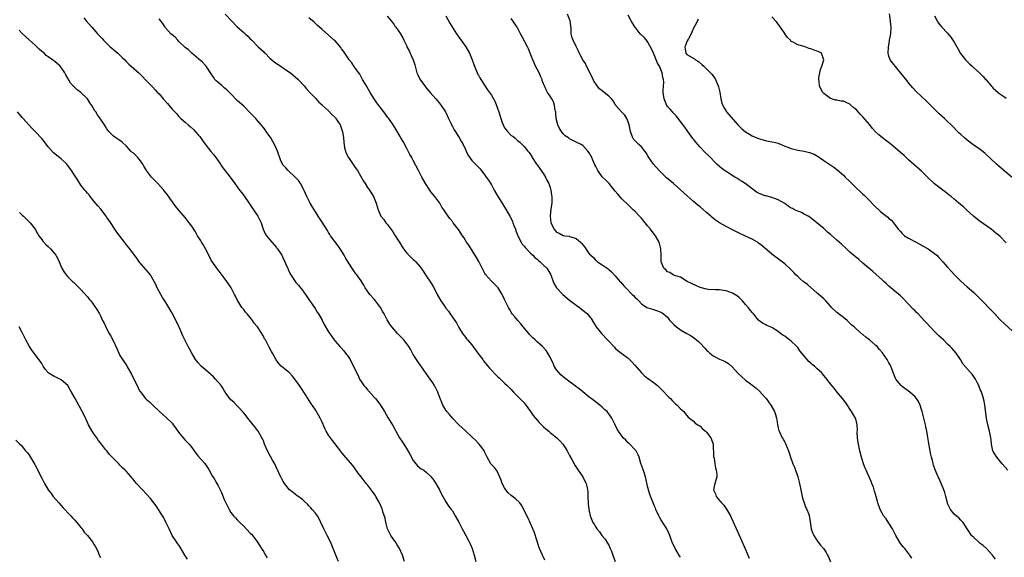
# Model space of a CAD drawing. Units: inches. Extents: x 2622000 to 2625000, y 1464000 to 1467000.
# Drawn here: x 2623550 to 2623852, y 1465004 to 1465169 of the extents above; entities that cross this region are included whole.
import ezdxf

# ---------------------------------------------------------------- set-up
doc = ezdxf.new("R2010")
doc.units = ezdxf.units.IN
doc.header["$MEASUREMENT"] = 0
doc.layers.add('LD26221464_10ft', color=81, linetype='Continuous')

msp = doc.modelspace()

# ---------------------------------------------------------------- linework, layer by layer
at = {"layer": 'LD26221464_10ft'}
for points, elevation in [([(2623613.27, 1465171), (2623615.22, 1465169), (2623617, 1465167.1), (2623619, 1465165.38), (2623619.42, 1465165), (2623620.23, 1465164.23), (2623621, 1465163.48), (2623621.44, 1465163), (2623623.45, 1465161), (2623625, 1465159.54), (2623625.27, 1465159.27), (2623625.51, 1465159), (2623627, 1465157.53), (2623627.6, 1465157), (2623628.36, 1465156.36), (2623629, 1465155.86), (2623629.54, 1465155.54), (2623630.37, 1465155), (2623631, 1465154.56), (2623633.36, 1465153), (2623635.71, 1465151), (2623637.53, 1465149), (2623638.17, 1465148.17), (2623639.11, 1465147.11), (2623641, 1465145.21), (2623642.04, 1465144.04), (2623643, 1465143.22), (2623643.19, 1465143), (2623645, 1465141.31), (2623646.15, 1465140.15), (2623647, 1465139.32), (2623647.15, 1465139.15), (2623647.27, 1465139), (2623647.68, 1465138.32), (2623648.54, 1465137), (2623648.69, 1465136.69), (2623649.21, 1465135.21), (2623649.26, 1465135), (2623649.6, 1465133), (2623649.71, 1465131.71), (2623649.94, 1465129.94), (2623650.19, 1465129), (2623650.38, 1465128.38), (2623651.11, 1465127), (2623653, 1465124.3), (2623653.52, 1465123.52), (2623653.84, 1465123), (2623655.74, 1465119.74), (2623656.24, 1465119), (2623657, 1465117.79), (2623657.57, 1465117), (2623658.12, 1465116.12), (2623658.75, 1465115), (2623659.57, 1465113), (2623659.95, 1465111.95), (2623660.25, 1465111), (2623661.04, 1465109.04), (2623661.94, 1465107.94), (2623662.63, 1465107), (2623663, 1465106.56), (2623664.51, 1465104.51), (2623665, 1465103.7), (2623665.41, 1465103), (2623666.84, 1465100.84), (2623667.61, 1465099.61), (2623668.01, 1465099), (2623669, 1465097.66), (2623669.62, 1465097), (2623670.31, 1465096.31), (2623671, 1465095.67), (2623671.37, 1465095.37), (2623671.75, 1465095), (2623673, 1465093.52), (2623673.42, 1465093), (2623674.08, 1465092.08), (2623674.74, 1465091), (2623676.48, 1465088.48), (2623677.25, 1465087.25), (2623677.93, 1465085.93), (2623678.34, 1465085), (2623679.46, 1465083), (2623680.44, 1465081.56), (2623681, 1465080.77), (2623681.81, 1465079.81), (2623682.33, 1465079), (2623683, 1465078.02), (2623683.74, 1465077), (2623684.23, 1465076.23), (2623685, 1465074.83), (2623686.15, 1465073), (2623686.52, 1465072.52), (2623687, 1465071.82), (2623687.37, 1465071.37), (2623687.64, 1465071), (2623689, 1465069.48), (2623690.87, 1465067), (2623692.32, 1465065), (2623692.6, 1465064.6), (2623693, 1465064.11), (2623693.46, 1465063.46), (2623693.88, 1465063), (2623694.37, 1465062.37), (2623695, 1465061.75), (2623696.31, 1465060.31), (2623697, 1465059.71), (2623697.35, 1465059.35), (2623699, 1465057.76), (2623699.83, 1465057), (2623701, 1465055.76), (2623701.77, 1465055), (2623702.35, 1465054.35), (2623703.68, 1465053), (2623705, 1465051.71), (2623705.31, 1465051.31), (2623707, 1465049.01), (2623707.81, 1465047.81), (2623708.49, 1465047), (2623709.67, 1465045.68), (2623710.36, 1465045), (2623710.65, 1465044.65), (2623711, 1465044.37), (2623711.69, 1465043.69), (2623712.56, 1465043), (2623713, 1465042.61), (2623715.02, 1465041), (2623716, 1465040), (2623716.9, 1465039), (2623717.76, 1465037.76), (2623718.25, 1465037), (2623719, 1465035.58), (2623719.71, 1465034.3), (2623720.59, 1465032.59), (2623721.37, 1465031.37), (2623721.65, 1465031), (2623723.05, 1465029), (2623723.67, 1465027.67), (2623724.03, 1465027), (2623724.34, 1465025.66), (2623724.52, 1465025), (2623724.58, 1465024.57), (2623724.62, 1465023), (2623724.71, 1465020.71), (2623724.9, 1465019), (2623725, 1465018.46), (2623725.31, 1465017), (2623726.16, 1465015), (2623726.52, 1465014.52), (2623727, 1465013.56), (2623727.37, 1465013), (2623728.14, 1465012.14), (2623728.89, 1465011), (2623729.85, 1465009.85), (2623730.65, 1465008.65), (2623731, 1465008.05), (2623731.48, 1465007), (2623731.82, 1465006.18), (2623732.27, 1465005), (2623732.93, 1465003)], 9090), ([(2623849.69, 1465003.69), (2623848.79, 1465005), (2623846.93, 1465007), (2623845.88, 1465007.88), (2623845, 1465008.58), (2623844.5, 1465009), (2623843, 1465010.34), (2623842.37, 1465011), (2623841.83, 1465011.83), (2623841.03, 1465013), (2623839.73, 1465015), (2623839.4, 1465015.4), (2623839, 1465015.72), (2623838.39, 1465016.39), (2623837.58, 1465017), (2623837, 1465017.5), (2623835.86, 1465019), (2623835.59, 1465019.59), (2623835, 1465020.78), (2623834.92, 1465021), (2623834.48, 1465023), (2623834.17, 1465024.17), (2623833.86, 1465025), (2623832.44, 1465028.44), (2623832.13, 1465029), (2623831.14, 1465031.14), (2623830.62, 1465032.62), (2623830.52, 1465033), (2623830.44, 1465033.56), (2623830.08, 1465035), (2623829.84, 1465035.84), (2623829.65, 1465037), (2623829.51, 1465037.51), (2623829.18, 1465039.18), (2623828.89, 1465041.11), (2623828.62, 1465043), (2623828.34, 1465044.34), (2623828.18, 1465045), (2623827.65, 1465047), (2623827.17, 1465049), (2623827, 1465049.63), (2623826.58, 1465051), (2623826.08, 1465052.08), (2623825.49, 1465053), (2623825, 1465053.56), (2623823.35, 1465055), (2623821, 1465056.75), (2623820.74, 1465057), (2623819.1, 1465059), (2623819, 1465059.19), (2623818.33, 1465061), (2623817.89, 1465062.11), (2623817.56, 1465063), (2623817.37, 1465063.37), (2623817, 1465063.99), (2623816.65, 1465064.65), (2623816.43, 1465065), (2623815.03, 1465067.03), (2623814.12, 1465068.12), (2623813.33, 1465069), (2623813, 1465069.32), (2623811, 1465071.06), (2623809.86, 1465071.86), (2623809, 1465072.66), (2623808.79, 1465072.79), (2623807, 1465074.29), (2623806.27, 1465075), (2623805.58, 1465075.58), (2623804.13, 1465077), (2623803, 1465077.93), (2623801, 1465079.46), (2623799.4, 1465081), (2623799, 1465081.42), (2623797.6, 1465083), (2623797, 1465083.63), (2623795, 1465085.41), (2623792, 1465088), (2623791, 1465088.73), (2623790.68, 1465089), (2623789.79, 1465089.79), (2623789, 1465090.46), (2623788.42, 1465091), (2623787.76, 1465091.76), (2623786.76, 1465092.76), (2623785, 1465094.39), (2623783.53, 1465095.52), (2623781, 1465097.35), (2623777.96, 1465099.96), (2623777, 1465100.75), (2623776.63, 1465101), (2623775, 1465101.97), (2623772.78, 1465103), (2623771, 1465103.8), (2623769, 1465104.85), (2623767, 1465105.82), (2623765, 1465106.93), (2623763.74, 1465107.74), (2623763, 1465108.4), (2623762.67, 1465108.67), (2623762.33, 1465109), (2623761, 1465110.14), (2623760.05, 1465111), (2623759, 1465111.87), (2623758.36, 1465112.36), (2623757, 1465113.47), (2623755.13, 1465115.13), (2623753, 1465117.14), (2623750.84, 1465119), (2623748.76, 1465120.76), (2623747, 1465122.47), (2623746.48, 1465123), (2623744.72, 1465125), (2623743.32, 1465127), (2623743, 1465127.49), (2623742.44, 1465128.44), (2623742.02, 1465129), (2623741, 1465130.28), (2623740.24, 1465131), (2623739, 1465132.26), (2623738.64, 1465132.64), (2623738.39, 1465133), (2623738.11, 1465133.89), (2623737.65, 1465135), (2623737.53, 1465135.53), (2623737.28, 1465137), (2623737, 1465137.92), (2623736.56, 1465139), (2623735.97, 1465139.97), (2623734.9, 1465141), (2623733.22, 1465143), (2623733.14, 1465143.14), (2623733, 1465143.3), (2623732.39, 1465144.39), (2623731.88, 1465145), (2623731, 1465145.82), (2623729.61, 1465147), (2623729, 1465147.45), (2623728.14, 1465148.14), (2623727.46, 1465149), (2623727, 1465149.62), (2623726.45, 1465150.45), (2623726.23, 1465151), (2623725.83, 1465151.83), (2623725.23, 1465153), (2623725, 1465153.49), (2623724.14, 1465155), (2623723.89, 1465155.89), (2623723, 1465156.95), (2623722.92, 1465157.08), (2623721.69, 1465159.69), (2623721, 1465161.04), (2623720.06, 1465163), (2623719.77, 1465163.77), (2623719.48, 1465165), (2623719.42, 1465166.58), (2623719.18, 1465169), (2623718.33, 1465171)], 9140), ([(2623853.45, 1465031), (2623851.69, 1465033), (2623850.07, 1465035), (2623849.69, 1465035.69), (2623849, 1465036.73), (2623848.87, 1465037), (2623848.47, 1465039), (2623848.33, 1465040.33), (2623848.25, 1465041), (2623848.04, 1465041.96), (2623847.86, 1465043), (2623847.36, 1465045), (2623846.94, 1465046.94), (2623846.59, 1465049.41), (2623846.39, 1465051), (2623846.2, 1465052.2), (2623845.79, 1465053.79), (2623845.26, 1465055.26), (2623845, 1465055.85), (2623844.69, 1465056.69), (2623844.55, 1465057), (2623844.06, 1465057.94), (2623843.54, 1465059), (2623843.33, 1465059.33), (2623842.49, 1465060.49), (2623842.06, 1465061), (2623839.7, 1465063.7), (2623838.94, 1465065), (2623837.61, 1465067), (2623837, 1465067.69), (2623836.36, 1465068.36), (2623835.77, 1465069), (2623835, 1465069.72), (2623833.68, 1465071), (2623832.28, 1465072.28), (2623831, 1465073.58), (2623828.37, 1465076.37), (2623827.82, 1465077), (2623827, 1465077.87), (2623825.92, 1465079), (2623825.45, 1465079.45), (2623825, 1465079.94), (2623824.45, 1465080.45), (2623823, 1465081.99), (2623821, 1465084.04), (2623820.51, 1465084.51), (2623817.59, 1465087), (2623817, 1465087.52), (2623816.25, 1465088.25), (2623815.39, 1465089), (2623815, 1465089.36), (2623812.02, 1465092.02), (2623810.86, 1465093), (2623809, 1465094.63), (2623807.7, 1465095.7), (2623805, 1465098), (2623803.93, 1465099), (2623802.38, 1465100.38), (2623801.72, 1465101), (2623801, 1465101.6), (2623799, 1465103.35), (2623798.09, 1465104.09), (2623797, 1465105.17), (2623794.85, 1465107), (2623793.78, 1465107.78), (2623792.66, 1465108.66), (2623792.16, 1465109), (2623791, 1465109.62), (2623790.12, 1465110.12), (2623789, 1465110.5), (2623788.05, 1465111), (2623787.35, 1465111.35), (2623787, 1465111.5), (2623786.07, 1465112.07), (2623785, 1465112.86), (2623783, 1465114.05), (2623781, 1465114.73), (2623779.21, 1465115.2), (2623779, 1465115.29), (2623777.71, 1465115.71), (2623777, 1465116.1), (2623776.38, 1465116.38), (2623775, 1465117.37), (2623774.09, 1465118.09), (2623772.89, 1465119), (2623771.76, 1465119.76), (2623771, 1465120.2), (2623770.53, 1465120.53), (2623769.73, 1465121), (2623767, 1465122.7), (2623766.56, 1465123), (2623765.67, 1465123.67), (2623765, 1465124.21), (2623764.13, 1465125), (2623761.58, 1465127.58), (2623760.57, 1465128.57), (2623759, 1465130.21), (2623758.3, 1465131), (2623757.71, 1465131.71), (2623757, 1465132.66), (2623756.84, 1465132.84), (2623755.27, 1465135), (2623754.35, 1465136.35), (2623752.3, 1465139), (2623751.75, 1465139.75), (2623751, 1465140.48), (2623750.77, 1465140.77), (2623750.52, 1465141), (2623749.86, 1465141.86), (2623749, 1465142.71), (2623748.8, 1465143), (2623747.96, 1465145), (2623747.7, 1465147), (2623747.73, 1465147.73), (2623747.89, 1465150.11), (2623747.83, 1465151), (2623747.58, 1465151.58), (2623747.36, 1465153), (2623746.52, 1465155), (2623745.97, 1465155.97), (2623745.57, 1465157), (2623745, 1465158.37), (2623744.68, 1465159), (2623744.19, 1465160.19), (2623743, 1465162.45), (2623742.54, 1465163), (2623741.87, 1465163.87), (2623740.68, 1465165), (2623739.06, 1465167), (2623739, 1465167.1), (2623737.89, 1465169), (2623737, 1465170.75)], 9150), ([(2623854.83, 1465120.83), (2623852.24, 1465123), (2623850.03, 1465125), (2623846.37, 1465128.37), (2623845, 1465129.5), (2623842.75, 1465131), (2623841, 1465132.3), (2623840.17, 1465133), (2623839, 1465134.07), (2623838.53, 1465134.53), (2623836.11, 1465137), (2623835, 1465138.09), (2623833.99, 1465139), (2623832.4, 1465140.4), (2623831.78, 1465141), (2623829, 1465143.83), (2623828.38, 1465144.38), (2623825.32, 1465147.32), (2623824.36, 1465148.36), (2623823, 1465149.94), (2623822.55, 1465150.55), (2623820.77, 1465152.77), (2623818.05, 1465156.05), (2623817.37, 1465157), (2623817, 1465158.09), (2623816.76, 1465159), (2623816.86, 1465160.86), (2623817.19, 1465162.81), (2623817.2, 1465163), (2623817.52, 1465165), (2623817.67, 1465167), (2623817.61, 1465167.61), (2623817.51, 1465169), (2623817.12, 1465171.12)], 9180), ([(2623569.9, 1465169.9), (2623570.6, 1465169), (2623572.34, 1465167), (2623573.58, 1465165.58), (2623574.14, 1465165), (2623574.54, 1465164.54), (2623575.49, 1465163.49), (2623575.99, 1465163), (2623577, 1465161.96), (2623578.03, 1465161), (2623579, 1465160.15), (2623580.36, 1465159), (2623581.72, 1465157.72), (2623582.44, 1465157), (2623583, 1465156.39), (2623583.69, 1465155.69), (2623584.42, 1465155), (2623586.87, 1465152.87), (2623587.9, 1465151.89), (2623588.76, 1465151), (2623589.84, 1465149.84), (2623591, 1465148.66), (2623591.81, 1465147.81), (2623592.54, 1465147), (2623593, 1465146.53), (2623594.27, 1465145), (2623595.56, 1465143.56), (2623597, 1465141.89), (2623597.45, 1465141.45), (2623598.41, 1465140.41), (2623599, 1465139.71), (2623599.71, 1465139), (2623601, 1465137.81), (2623601.89, 1465137), (2623602.51, 1465136.51), (2623603.57, 1465135.57), (2623605, 1465134.01), (2623605.46, 1465133.46), (2623606.28, 1465132.28), (2623607.12, 1465131.12), (2623608.9, 1465128.9), (2623609.81, 1465127.81), (2623610.41, 1465127), (2623611.83, 1465125), (2623612.3, 1465124.3), (2623613, 1465123.35), (2623614.85, 1465121), (2623616.23, 1465119), (2623617.65, 1465117), (2623618.27, 1465116.27), (2623619, 1465115.33), (2623620.78, 1465112.78), (2623621.58, 1465111.58), (2623622, 1465111), (2623623.34, 1465109), (2623624.29, 1465107), (2623624.97, 1465104.97), (2623625.6, 1465103.6), (2623626, 1465103), (2623627, 1465101.73), (2623629, 1465099.37), (2623629.15, 1465099.15), (2623629.29, 1465099), (2623630.63, 1465097), (2623631, 1465096.35), (2623631.64, 1465095), (2623632.05, 1465093.95), (2623632.46, 1465093), (2623632.66, 1465092.66), (2623633.26, 1465091.26), (2623633.4, 1465091), (2623634.75, 1465089), (2623635, 1465088.69), (2623635.79, 1465087.79), (2623636.44, 1465087), (2623637, 1465086.28), (2623637.52, 1465085.52), (2623637.91, 1465085), (2623638.32, 1465084.32), (2623639, 1465083.43), (2623640.67, 1465081), (2623641, 1465080.5), (2623641.55, 1465079.55), (2623641.88, 1465079), (2623643, 1465077.06), (2623643.71, 1465075.71), (2623645, 1465073.51), (2623646.68, 1465071), (2623647, 1465070.59), (2623648.46, 1465069), (2623648.74, 1465068.74), (2623649.69, 1465067.69), (2623650.23, 1465067), (2623651, 1465065.92), (2623651.59, 1465065), (2623652.1, 1465064.1), (2623652.67, 1465063), (2623653.59, 1465061), (2623654.07, 1465060.07), (2623654.54, 1465059), (2623655, 1465058.26), (2623655.88, 1465057), (2623656.41, 1465056.4), (2623657, 1465055.68), (2623657.35, 1465055.34), (2623659, 1465053.5), (2623659.43, 1465053), (2623660.13, 1465052.13), (2623660.92, 1465051), (2623662.16, 1465049), (2623663.21, 1465047.21), (2623664.73, 1465044.73), (2623665.45, 1465043.45), (2623665.63, 1465043), (2623666.76, 1465041), (2623667.68, 1465039.68), (2623668.09, 1465039), (2623669.23, 1465037.23), (2623669.91, 1465035.91), (2623671, 1465034.01), (2623671.8, 1465033), (2623672.34, 1465032.34), (2623673, 1465031.8), (2623673.48, 1465031.48), (2623674.24, 1465031), (2623675, 1465030.44), (2623676.52, 1465029), (2623676.74, 1465028.74), (2623677, 1465028.37), (2623677.53, 1465027.53), (2623677.9, 1465027), (2623679.01, 1465025), (2623679.64, 1465023.64), (2623680.05, 1465023), (2623681, 1465021.37), (2623681.93, 1465019.93), (2623682.67, 1465019), (2623683, 1465018.56), (2623683.91, 1465017), (2623685, 1465015.06), (2623685.66, 1465013.66), (2623686.04, 1465013), (2623686.37, 1465012.37), (2623687.14, 1465011), (2623688.2, 1465009), (2623688.45, 1465008.45), (2623689.05, 1465007), (2623689.67, 1465005), (2623690.2, 1465003)], 9070), ([(2623711.42, 1465003.42), (2623711, 1465004.32), (2623710.77, 1465004.77), (2623710.67, 1465005), (2623710.12, 1465006.12), (2623709.79, 1465007), (2623709.55, 1465007.55), (2623709, 1465009.29), (2623708.07, 1465012.07), (2623707.71, 1465013), (2623706.28, 1465016.28), (2623705.88, 1465017), (2623704.91, 1465019), (2623704.27, 1465020.27), (2623703.69, 1465021), (2623702.3, 1465022.3), (2623701.42, 1465023), (2623701, 1465023.31), (2623700.12, 1465024.12), (2623699.42, 1465025), (2623699, 1465025.67), (2623698.3, 1465027), (2623698, 1465028), (2623697, 1465030.3), (2623696.54, 1465031), (2623695.91, 1465031.91), (2623695, 1465032.79), (2623694.83, 1465033), (2623693.71, 1465035), (2623693, 1465036.51), (2623692.86, 1465036.86), (2623692.78, 1465037), (2623692.01, 1465037.99), (2623691.26, 1465039), (2623691, 1465039.26), (2623690.17, 1465040.17), (2623689, 1465041.23), (2623687, 1465043.11), (2623686.04, 1465044.04), (2623684.97, 1465044.97), (2623683, 1465046.99), (2623682.12, 1465048.12), (2623681.31, 1465049), (2623681, 1465049.48), (2623680.07, 1465051), (2623679.78, 1465051.78), (2623679.25, 1465053), (2623678.66, 1465054.66), (2623678.53, 1465055), (2623678.01, 1465056.01), (2623677.54, 1465057), (2623677, 1465057.84), (2623676.22, 1465059), (2623675.71, 1465059.71), (2623672.43, 1465064.43), (2623672.01, 1465065), (2623671, 1465066.57), (2623670.14, 1465068.14), (2623669.63, 1465069), (2623669, 1465069.87), (2623668.1, 1465071), (2623667.57, 1465071.57), (2623666.17, 1465073), (2623665, 1465074.31), (2623664.46, 1465075), (2623663.86, 1465075.86), (2623663, 1465077.19), (2623662.37, 1465078.37), (2623662.07, 1465079), (2623661.68, 1465079.68), (2623660.97, 1465081), (2623659.44, 1465083), (2623659, 1465083.51), (2623657.63, 1465085), (2623656.24, 1465087), (2623655.81, 1465087.81), (2623655, 1465089.15), (2623653.64, 1465091), (2623653.35, 1465091.35), (2623652.52, 1465092.52), (2623651, 1465094.91), (2623650.21, 1465096.21), (2623649.77, 1465097), (2623648.55, 1465099), (2623647.92, 1465099.92), (2623645.61, 1465103), (2623645.4, 1465103.4), (2623645, 1465104.03), (2623644.64, 1465104.64), (2623643, 1465107.15), (2623641.84, 1465109), (2623641, 1465110.29), (2623640.01, 1465112.01), (2623639.39, 1465113), (2623638.36, 1465115), (2623637.97, 1465115.97), (2623637.34, 1465117.34), (2623636.41, 1465119), (2623635.84, 1465119.84), (2623634.89, 1465120.89), (2623632.66, 1465123), (2623631.89, 1465123.89), (2623631, 1465124.8), (2623630.91, 1465124.91), (2623630.86, 1465125), (2623630.27, 1465126.27), (2623629.31, 1465129), (2623629, 1465129.65), (2623628.43, 1465131), (2623627.93, 1465131.93), (2623627.3, 1465133), (2623627, 1465133.46), (2623625.85, 1465135), (2623625.51, 1465135.51), (2623625, 1465136.2), (2623624.3, 1465137), (2623623, 1465138.62), (2623622.66, 1465139), (2623621.84, 1465139.84), (2623620.87, 1465140.87), (2623619, 1465142.74), (2623617.82, 1465143.82), (2623617, 1465144.52), (2623615, 1465146.56), (2623614.62, 1465147), (2623613.83, 1465147.83), (2623613, 1465148.43), (2623612.7, 1465148.7), (2623612.31, 1465149), (2623611, 1465150.13), (2623610.55, 1465150.55), (2623610.14, 1465151), (2623609.66, 1465151.66), (2623609, 1465152.7), (2623607.46, 1465155), (2623607.25, 1465155.25), (2623606.29, 1465156.29), (2623605.24, 1465157.24), (2623603, 1465159.06), (2623602.01, 1465160.01), (2623601, 1465160.75), (2623599, 1465162.71), (2623598.72, 1465163), (2623597.93, 1465163.93), (2623597, 1465164.66), (2623596.65, 1465165), (2623595, 1465166.8), (2623594.83, 1465167), (2623594.12, 1465168.12), (2623593, 1465169.58)], 9080), ([(2623753, 1465004.29), (2623752.72, 1465004.72), (2623752, 1465006), (2623751.39, 1465007), (2623751, 1465007.91), (2623750.6, 1465008.6), (2623750.06, 1465010.06), (2623749.75, 1465011), (2623749.52, 1465011.52), (2623748.8, 1465013), (2623747, 1465015.89), (2623746.59, 1465016.59), (2623746.39, 1465017), (2623745.46, 1465019), (2623745.33, 1465019.33), (2623745, 1465020.04), (2623743.61, 1465023.61), (2623743.18, 1465025), (2623743, 1465025.7), (2623742.28, 1465029), (2623741.98, 1465029.98), (2623741.49, 1465031.49), (2623740.87, 1465033.13), (2623740.29, 1465035), (2623739.96, 1465035.96), (2623739.36, 1465037), (2623739, 1465037.4), (2623737.47, 1465039), (2623737.22, 1465039.22), (2623737, 1465039.46), (2623736.21, 1465040.21), (2623735.46, 1465041), (2623733.94, 1465043), (2623733.61, 1465043.61), (2623732.86, 1465045.14), (2623731.97, 1465047), (2623731.58, 1465047.58), (2623731, 1465048.36), (2623730.72, 1465048.72), (2623730.48, 1465049), (2623729.71, 1465049.71), (2623729, 1465050.34), (2623728.21, 1465051), (2623726.38, 1465052.38), (2623725.61, 1465053), (2623725, 1465053.46), (2623723, 1465055.06), (2623721.96, 1465055.96), (2623720.84, 1465056.84), (2623717.91, 1465059), (2623717, 1465059.7), (2623716.33, 1465060.33), (2623715.67, 1465061), (2623715, 1465061.88), (2623714.25, 1465063), (2623713.89, 1465063.89), (2623713.34, 1465065), (2623713, 1465065.77), (2623712.34, 1465067), (2623711.79, 1465067.79), (2623710.64, 1465069), (2623709, 1465070.39), (2623708.42, 1465071), (2623707.69, 1465071.69), (2623706.7, 1465072.7), (2623706.47, 1465073), (2623704.77, 1465075), (2623704.01, 1465076.01), (2623703.07, 1465077), (2623702.15, 1465078.15), (2623701.37, 1465079), (2623701, 1465079.54), (2623700.49, 1465080.49), (2623700.18, 1465081), (2623699, 1465083.43), (2623698.52, 1465084.52), (2623698.28, 1465085), (2623697.07, 1465087), (2623697, 1465087.09), (2623696.05, 1465088.05), (2623695, 1465089.07), (2623693.15, 1465091.15), (2623693, 1465091.4), (2623692.15, 1465093), (2623691.08, 1465095.08), (2623690.36, 1465096.36), (2623688.06, 1465100.06), (2623687.39, 1465101), (2623686.5, 1465102.5), (2623686.11, 1465103), (2623684.91, 1465104.91), (2623684.83, 1465105), (2623683.3, 1465107), (2623683.15, 1465107.15), (2623683, 1465107.39), (2623682.25, 1465108.25), (2623681.75, 1465109), (2623681, 1465110.03), (2623680.41, 1465111), (2623679.79, 1465111.79), (2623679.15, 1465113), (2623677.65, 1465115), (2623677, 1465115.78), (2623676.43, 1465116.43), (2623676.04, 1465117), (2623674.74, 1465119), (2623673.61, 1465121), (2623673, 1465122.21), (2623672.57, 1465123), (2623671, 1465126.06), (2623670.67, 1465126.67), (2623670.52, 1465127), (2623669.97, 1465127.97), (2623669.42, 1465129), (2623669, 1465129.73), (2623667.89, 1465131.89), (2623667.24, 1465133), (2623667, 1465133.45), (2623665.68, 1465135.68), (2623664.84, 1465137), (2623663.46, 1465139), (2623663.25, 1465139.25), (2623661.96, 1465141), (2623661.53, 1465141.53), (2623660.4, 1465143), (2623659.81, 1465143.81), (2623658.96, 1465145), (2623657.76, 1465147), (2623656.78, 1465148.78), (2623656.64, 1465149), (2623655.44, 1465151), (2623654.56, 1465152.56), (2623653, 1465154.77), (2623652.12, 1465156.12), (2623651.38, 1465157), (2623651, 1465157.51), (2623650.01, 1465159), (2623649.63, 1465159.63), (2623649, 1465160.4), (2623648.76, 1465160.76), (2623647, 1465162.78), (2623646.78, 1465163), (2623645, 1465164.61), (2623643, 1465166.29), (2623642.24, 1465167), (2623641.58, 1465167.58), (2623641, 1465168.15), (2623640.56, 1465168.56), (2623639, 1465169.86)], 9100), ([(2623663, 1465170.42), (2623664.2, 1465169), (2623664.52, 1465168.52), (2623665, 1465167.9), (2623665.37, 1465167.37), (2623665.67, 1465167), (2623667.1, 1465165), (2623667.76, 1465163.76), (2623668.15, 1465163), (2623669, 1465161.21), (2623669.08, 1465161), (2623669.71, 1465159.71), (2623670.04, 1465159), (2623670.36, 1465158.36), (2623670.98, 1465156.98), (2623671.47, 1465155.47), (2623671.56, 1465155), (2623672.13, 1465153), (2623672.37, 1465152.37), (2623673.04, 1465151.04), (2623674.71, 1465148.71), (2623675, 1465148.35), (2623676.2, 1465147), (2623677, 1465146), (2623677.91, 1465145), (2623678.41, 1465144.41), (2623679, 1465143.76), (2623679.59, 1465143), (2623680.89, 1465141), (2623681, 1465140.78), (2623681.77, 1465139), (2623682.49, 1465137.51), (2623682.81, 1465136.81), (2623683, 1465136.53), (2623683.55, 1465135.55), (2623685.12, 1465133.12), (2623685.82, 1465131.82), (2623686.28, 1465131), (2623687, 1465129.46), (2623687.26, 1465129), (2623687.79, 1465127.79), (2623689, 1465126.12), (2623690.07, 1465125), (2623690.55, 1465124.55), (2623691, 1465124.07), (2623691.49, 1465123.49), (2623693, 1465121.59), (2623693.41, 1465121), (2623694.08, 1465120.08), (2623695, 1465118.58), (2623695.82, 1465117), (2623696.97, 1465115), (2623698.27, 1465113), (2623699, 1465111.77), (2623699.52, 1465111), (2623700.65, 1465109), (2623701, 1465108.24), (2623701.42, 1465107.42), (2623701.6, 1465107), (2623701.9, 1465106.1), (2623702.33, 1465105), (2623702.53, 1465104.53), (2623703.08, 1465103), (2623704.1, 1465101), (2623704.45, 1465100.45), (2623705, 1465099.8), (2623705.34, 1465099.34), (2623707, 1465097.63), (2623707.68, 1465097), (2623708.35, 1465096.35), (2623709, 1465095.83), (2623709.42, 1465095.42), (2623709.95, 1465095), (2623710.46, 1465094.46), (2623711, 1465094), (2623711.98, 1465093), (2623713.2, 1465091), (2623713.9, 1465089), (2623714.25, 1465088.25), (2623715, 1465087.02), (2623716.92, 1465085), (2623719, 1465083.21), (2623721, 1465081.67), (2623721.99, 1465081), (2623722.56, 1465080.56), (2623723.67, 1465079.67), (2623724.43, 1465079), (2623725, 1465078.3), (2623725.55, 1465077.55), (2623726.33, 1465076.33), (2623727.12, 1465075), (2623728.73, 1465073), (2623730.8, 1465070.8), (2623732.76, 1465068.76), (2623733, 1465068.53), (2623733.81, 1465067.81), (2623735, 1465066.86), (2623737, 1465065.38), (2623737.39, 1465065), (2623738.19, 1465064.19), (2623739, 1465063.25), (2623741, 1465060.87), (2623742, 1465060), (2623743, 1465059.23), (2623743.14, 1465059.14), (2623745, 1465057.77), (2623745.92, 1465057), (2623746.49, 1465056.49), (2623747.5, 1465055.5), (2623749.44, 1465053.44), (2623749.92, 1465053), (2623750.44, 1465052.44), (2623751, 1465051.91), (2623751.45, 1465051.45), (2623752.02, 1465051), (2623753, 1465049.9), (2623754.01, 1465049), (2623754.41, 1465048.41), (2623755.32, 1465047.32), (2623755.77, 1465047), (2623757, 1465046.06), (2623757.5, 1465045.5), (2623758.32, 1465045), (2623758.72, 1465044.72), (2623759, 1465044.58), (2623759.74, 1465043.74), (2623760.69, 1465043), (2623761, 1465042.7), (2623762.28, 1465041), (2623762.49, 1465040.49), (2623763.02, 1465039), (2623763.19, 1465035.19), (2623763.31, 1465034.69), (2623763.53, 1465033), (2623763.72, 1465031.72), (2623764.01, 1465031), (2623764.19, 1465029.81), (2623764.19, 1465029), (2623763.45, 1465026.55), (2623763.19, 1465025), (2623763.75, 1465023.74), (2623763.96, 1465023), (2623765, 1465021.73), (2623765.37, 1465021.37), (2623765.59, 1465021), (2623766.27, 1465020.27), (2623767.1, 1465019.1), (2623768.31, 1465017), (2623768.54, 1465016.54), (2623769.19, 1465015.19), (2623771.07, 1465011.07), (2623773, 1465006.71), (2623773.47, 1465005.47), (2623773.68, 1465005), (2623774.05, 1465004.05)], 9110), ([(2623681, 1465170.49), (2623682.26, 1465168.26), (2623684.32, 1465165), (2623687.16, 1465161), (2623688.22, 1465159), (2623689.07, 1465157), (2623689.61, 1465155.61), (2623689.81, 1465155), (2623690.62, 1465153), (2623690.74, 1465152.74), (2623691, 1465152.3), (2623691.44, 1465151.44), (2623691.69, 1465151), (2623693.8, 1465147.8), (2623694.41, 1465147), (2623695, 1465146.1), (2623695.64, 1465145), (2623696.11, 1465144.11), (2623696.55, 1465143), (2623697, 1465141.8), (2623697.26, 1465141), (2623697.72, 1465139.72), (2623697.84, 1465139), (2623698.24, 1465137.76), (2623698.55, 1465137), (2623699, 1465136.16), (2623699.54, 1465135.54), (2623699.93, 1465135), (2623701, 1465133.77), (2623701.52, 1465133.52), (2623702.13, 1465133), (2623702.62, 1465132.62), (2623703, 1465132.22), (2623703.73, 1465131.73), (2623704.43, 1465131), (2623705, 1465130.44), (2623706.16, 1465129), (2623706.55, 1465128.55), (2623707, 1465127.91), (2623707.36, 1465127.36), (2623707.54, 1465127), (2623708.82, 1465125), (2623709, 1465124.76), (2623709.71, 1465123.71), (2623711, 1465121.97), (2623711.59, 1465121), (2623712.03, 1465120.03), (2623712.56, 1465119), (2623713, 1465117.76), (2623713.24, 1465117), (2623713.45, 1465115.45), (2623713.55, 1465115), (2623713.56, 1465114.44), (2623713.5, 1465113), (2623713.22, 1465111.22), (2623712.98, 1465109), (2623713.27, 1465107), (2623714.25, 1465105), (2623714.59, 1465104.59), (2623715, 1465104.11), (2623715.75, 1465103.75), (2623717, 1465103.07), (2623717.51, 1465103), (2623718.85, 1465102.85), (2623719, 1465102.81), (2623719.36, 1465102.64), (2623721, 1465102.17), (2623722.31, 1465101), (2623722.68, 1465100.68), (2623723, 1465100.2), (2623723.57, 1465099.57), (2623725, 1465097.47), (2623725.45, 1465097), (2623726.3, 1465096.29), (2623727, 1465095.41), (2623727.25, 1465095.25), (2623727.54, 1465095), (2623729, 1465094.05), (2623730.46, 1465093), (2623730.8, 1465092.8), (2623731, 1465092.65), (2623731.87, 1465091.87), (2623732.68, 1465091), (2623733, 1465090.7), (2623734.39, 1465089), (2623734.7, 1465088.7), (2623735.67, 1465087.67), (2623736.21, 1465087), (2623738.23, 1465085), (2623738.61, 1465084.61), (2623739, 1465084.14), (2623739.63, 1465083.63), (2623740.2, 1465083), (2623741, 1465082.09), (2623742.7, 1465081), (2623743, 1465080.83), (2623744.47, 1465080.47), (2623745.98, 1465079.98), (2623747, 1465079.59), (2623747.35, 1465079.35), (2623747.83, 1465079), (2623749, 1465077.96), (2623749.43, 1465077.43), (2623749.75, 1465077), (2623751, 1465075.74), (2623751.8, 1465075), (2623753, 1465074.14), (2623755, 1465072.97), (2623756.27, 1465072.27), (2623757, 1465071.73), (2623757.44, 1465071.44), (2623757.91, 1465071), (2623758.5, 1465070.5), (2623759, 1465070.01), (2623760.46, 1465068.46), (2623761, 1465067.91), (2623761.48, 1465067.48), (2623761.97, 1465067), (2623763, 1465066.17), (2623765, 1465065.1), (2623766.49, 1465064.49), (2623767.76, 1465063.76), (2623769, 1465062.66), (2623770.74, 1465060.74), (2623771.76, 1465059.76), (2623773, 1465058.62), (2623775.18, 1465057), (2623776.19, 1465056.19), (2623777.28, 1465055.28), (2623779, 1465053.32), (2623779.26, 1465053), (2623780.77, 1465051), (2623781.9, 1465049), (2623782.13, 1465048.13), (2623782.51, 1465047), (2623782.56, 1465046.56), (2623782.81, 1465045), (2623783, 1465044.05), (2623783.19, 1465043.19), (2623783.26, 1465043), (2623784.24, 1465041), (2623784.56, 1465040.56), (2623785, 1465039.68), (2623785.24, 1465039.24), (2623785.35, 1465039), (2623785.56, 1465038.44), (2623786.17, 1465037), (2623786.38, 1465036.38), (2623786.8, 1465035), (2623787.5, 1465033), (2623787.95, 1465031.95), (2623789.06, 1465029), (2623789.58, 1465027), (2623789.93, 1465025), (2623790.33, 1465023), (2623790.47, 1465022.47), (2623790.97, 1465020.97), (2623791.52, 1465019.52), (2623791.79, 1465019), (2623792.25, 1465017.75), (2623792.5, 1465017), (2623792.59, 1465016.59), (2623793.16, 1465013), (2623793.61, 1465011.61), (2623793.89, 1465011), (2623795, 1465009.31), (2623796.01, 1465008.01), (2623796.91, 1465007), (2623797, 1465006.88), (2623797.73, 1465005.73), (2623798.15, 1465005), (2623798.43, 1465004.43), (2623799, 1465002.92)], 9120), ([(2623824.04, 1465004.04), (2623823.42, 1465005), (2623821.81, 1465007), (2623821.41, 1465007.41), (2623820.53, 1465008.53), (2623820.24, 1465009), (2623819.09, 1465011), (2623818.39, 1465012.39), (2623818.07, 1465013), (2623817, 1465014.79), (2623816.09, 1465016.09), (2623815.36, 1465017), (2623815, 1465017.59), (2623814.26, 1465019), (2623813.61, 1465021), (2623813.47, 1465021.47), (2623813.07, 1465023), (2623812.58, 1465024.58), (2623812.48, 1465025), (2623812.22, 1465025.78), (2623811.78, 1465027), (2623811.53, 1465027.53), (2623810.94, 1465029), (2623810.29, 1465030.29), (2623810.03, 1465031), (2623809.7, 1465031.7), (2623809.2, 1465033), (2623808.53, 1465035), (2623808.04, 1465037), (2623807.63, 1465039), (2623807.57, 1465039.57), (2623807.35, 1465041), (2623807.28, 1465042.72), (2623807.3, 1465043.3), (2623807.23, 1465045), (2623806.78, 1465046.78), (2623806.69, 1465047), (2623805.52, 1465049), (2623803.71, 1465051.71), (2623802.76, 1465053), (2623801, 1465055.12), (2623800.18, 1465056.18), (2623799.43, 1465057), (2623799, 1465057.53), (2623797.49, 1465059.49), (2623797, 1465060.06), (2623796.26, 1465061), (2623795, 1465062.12), (2623794.09, 1465063), (2623793.46, 1465063.46), (2623793, 1465063.9), (2623792.39, 1465064.39), (2623790.22, 1465067), (2623789.68, 1465067.68), (2623789, 1465068.65), (2623788.67, 1465069), (2623787, 1465070.67), (2623785.63, 1465071.63), (2623785, 1465072.15), (2623784.47, 1465072.47), (2623783.73, 1465073), (2623783, 1465073.58), (2623781.35, 1465074.65), (2623781, 1465074.87), (2623779.48, 1465075.48), (2623779, 1465075.71), (2623778.21, 1465076.21), (2623777, 1465077.06), (2623775.41, 1465079), (2623775.2, 1465079.2), (2623775, 1465079.44), (2623773.76, 1465081), (2623773, 1465081.89), (2623772.01, 1465083), (2623771.52, 1465083.52), (2623771, 1465084.04), (2623770.47, 1465084.47), (2623769, 1465085.38), (2623768.43, 1465085.57), (2623767, 1465086.09), (2623766.23, 1465086.23), (2623765, 1465086.36), (2623763.63, 1465086.37), (2623761.47, 1465086.53), (2623761, 1465086.61), (2623759, 1465087.12), (2623757.73, 1465087.73), (2623757, 1465088.01), (2623756.36, 1465088.36), (2623755.03, 1465089), (2623753, 1465090.28), (2623751.16, 1465090.84), (2623751, 1465090.91), (2623750.95, 1465090.95), (2623750.78, 1465091), (2623749.74, 1465091.74), (2623749, 1465091.92), (2623748.51, 1465092.51), (2623747.86, 1465093), (2623747.1, 1465095), (2623747.12, 1465097), (2623746.99, 1465099), (2623746.61, 1465100.61), (2623746.46, 1465101), (2623745.36, 1465103), (2623744.33, 1465104.33), (2623743.84, 1465105), (2623743, 1465105.97), (2623742.16, 1465107), (2623741, 1465108.36), (2623740.43, 1465109), (2623739, 1465110.52), (2623738.53, 1465111), (2623737, 1465112.44), (2623735, 1465114.37), (2623734.41, 1465115), (2623733.75, 1465115.75), (2623733, 1465116.71), (2623731.15, 1465119), (2623730.05, 1465120.05), (2623729, 1465121.1), (2623727.6, 1465123), (2623727.39, 1465123.39), (2623727, 1465124.29), (2623726.77, 1465124.77), (2623726.15, 1465126.15), (2623725.79, 1465127), (2623725, 1465128.44), (2623724.59, 1465129), (2623723, 1465130.65), (2623722.48, 1465131), (2623721, 1465131.75), (2623720.14, 1465132.14), (2623719, 1465132.72), (2623718.83, 1465132.83), (2623718.64, 1465133), (2623717.66, 1465133.66), (2623717, 1465134.29), (2623716.46, 1465135), (2623715.89, 1465135.89), (2623715.38, 1465137), (2623714.89, 1465139), (2623714.77, 1465140.77), (2623714.72, 1465141), (2623714.6, 1465141.4), (2623714.38, 1465143), (2623714.06, 1465144.06), (2623713.48, 1465145), (2623713, 1465145.88), (2623712.22, 1465147), (2623711.79, 1465147.79), (2623711.25, 1465149), (2623711, 1465149.59), (2623710.61, 1465150.61), (2623710.52, 1465151), (2623710.01, 1465152.01), (2623709.61, 1465153), (2623709, 1465154.09), (2623708.53, 1465155), (2623708.11, 1465156.11), (2623707.65, 1465157), (2623706.89, 1465159), (2623706.41, 1465160.41), (2623706.05, 1465161), (2623704.28, 1465164.28), (2623703.95, 1465165), (2623702.91, 1465167), (2623701.53, 1465169), (2623701, 1465169.69)], 9130), ([(2623758.48, 1465169.52), (2623758.28, 1465169), (2623757.4, 1465167.4), (2623757, 1465166.73), (2623756.5, 1465165.5), (2623756.31, 1465165), (2623755.42, 1465163.42), (2623755.21, 1465163), (2623755.16, 1465162.84), (2623755, 1465162.59), (2623754.58, 1465161.42), (2623754.35, 1465161), (2623754.4, 1465160.39), (2623754.66, 1465159), (2623755, 1465158.65), (2623757.27, 1465157.27), (2623757.59, 1465157), (2623758.49, 1465156.49), (2623759.61, 1465155.61), (2623760.18, 1465155), (2623761, 1465154.24), (2623762.21, 1465153), (2623762.59, 1465152.59), (2623763.46, 1465151.46), (2623763.73, 1465151), (2623764.23, 1465149.77), (2623764.58, 1465149), (2623764.68, 1465148.68), (2623765.05, 1465147.05), (2623765.44, 1465145), (2623765.74, 1465143.74), (2623766.02, 1465143), (2623766.32, 1465142.32), (2623767, 1465141.22), (2623767.16, 1465141), (2623770.62, 1465137), (2623770.81, 1465136.81), (2623771.84, 1465135.84), (2623773, 1465134.91), (2623774.17, 1465134.17), (2623775, 1465133.71), (2623777, 1465132.8), (2623778.41, 1465132.41), (2623779, 1465132.21), (2623780.07, 1465132.07), (2623781, 1465131.87), (2623781.72, 1465131.72), (2623783, 1465131.39), (2623785, 1465130.54), (2623785.69, 1465130.31), (2623787, 1465129.78), (2623789, 1465129.29), (2623790.95, 1465128.95), (2623792.58, 1465128.58), (2623794, 1465128), (2623795.27, 1465127.27), (2623795.69, 1465127), (2623797, 1465126.05), (2623798.83, 1465124.83), (2623800.02, 1465124.02), (2623801, 1465123.31), (2623803, 1465121.6), (2623803.58, 1465121), (2623805, 1465119.6), (2623805.29, 1465119.29), (2623805.55, 1465119), (2623806.28, 1465118.28), (2623807, 1465117.58), (2623808.36, 1465116.36), (2623809, 1465115.75), (2623809.41, 1465115.41), (2623809.79, 1465115), (2623811, 1465113.82), (2623812.36, 1465112.36), (2623814.41, 1465110.41), (2623815, 1465109.9), (2623816.68, 1465108.68), (2623817, 1465108.34), (2623817.81, 1465107.81), (2623818.43, 1465107), (2623819, 1465106.17), (2623819.85, 1465105), (2623820.4, 1465104.4), (2623821, 1465103.65), (2623821.76, 1465103), (2623823, 1465102.27), (2623825.33, 1465101), (2623827.73, 1465099.73), (2623829, 1465099), (2623831, 1465097.59), (2623831.66, 1465097), (2623832.33, 1465096.34), (2623833.55, 1465095), (2623835, 1465093.33), (2623836.13, 1465092.13), (2623837.08, 1465091), (2623839, 1465089.05), (2623840.11, 1465088.11), (2623841, 1465087.3), (2623843, 1465085.56), (2623844.3, 1465084.3), (2623845.56, 1465083), (2623848.3, 1465080.3), (2623849, 1465079.51), (2623849.26, 1465079.26), (2623849.49, 1465079), (2623851, 1465077.27), (2623851.29, 1465077), (2623852.21, 1465076.21), (2623855, 1465073.61)], 9160), ([(2623853, 1465100.81), (2623851, 1465102.84), (2623849.82, 1465103.82), (2623848.31, 1465105), (2623845, 1465107.37), (2623844.07, 1465108.07), (2623842.98, 1465108.98), (2623840.83, 1465111), (2623839.87, 1465111.87), (2623838.47, 1465113), (2623837, 1465114.24), (2623836.05, 1465115), (2623835.5, 1465115.5), (2623834.37, 1465116.37), (2623833.48, 1465117), (2623831, 1465118.97), (2623828.81, 1465121), (2623827, 1465122.77), (2623823, 1465126.34), (2623821.61, 1465127.61), (2623820.55, 1465128.55), (2623819, 1465129.89), (2623817.63, 1465131), (2623815.02, 1465133), (2623813.92, 1465133.92), (2623813, 1465134.81), (2623811.92, 1465135.92), (2623811.08, 1465137), (2623809, 1465139.46), (2623808.22, 1465140.22), (2623807.56, 1465141), (2623807, 1465141.61), (2623806.23, 1465142.23), (2623805.19, 1465143.19), (2623805, 1465143.34), (2623803.86, 1465143.86), (2623803, 1465144.28), (2623802.32, 1465144.32), (2623801, 1465144.6), (2623800.63, 1465144.63), (2623799, 1465145.1), (2623797, 1465146.68), (2623796.72, 1465147), (2623796.07, 1465148.07), (2623795.66, 1465149), (2623795.52, 1465150.48), (2623795.43, 1465151), (2623795.5, 1465151.5), (2623795.77, 1465153), (2623796.01, 1465153.99), (2623796.39, 1465155), (2623797, 1465157), (2623796.31, 1465159), (2623795.47, 1465159.47), (2623795, 1465159.66), (2623794, 1465160), (2623793, 1465160.37), (2623792.46, 1465160.46), (2623790.96, 1465161.04), (2623789, 1465161.56), (2623787.61, 1465162.39), (2623787, 1465162.66), (2623786.75, 1465163), (2623785.86, 1465163.86), (2623785.07, 1465165), (2623785, 1465165.07), (2623783.43, 1465167.43), (2623783, 1465167.92), (2623782.55, 1465168.55), (2623781, 1465170.15)], 9170), ([(2623831, 1465170.46), (2623831.78, 1465169), (2623832.24, 1465168.24), (2623833.16, 1465167.16), (2623835, 1465165.15), (2623835.96, 1465163.96), (2623836.63, 1465163), (2623837, 1465162.44), (2623838.25, 1465160.25), (2623838.94, 1465158.94), (2623840.46, 1465157), (2623841, 1465156.44), (2623841.75, 1465155.75), (2623842.5, 1465155), (2623843, 1465154.53), (2623844.75, 1465153), (2623845.91, 1465151.91), (2623846.66, 1465151), (2623846.83, 1465150.83), (2623848.32, 1465149), (2623848.66, 1465148.66), (2623849, 1465148.26), (2623849.7, 1465147.7), (2623850.47, 1465147), (2623851, 1465146.58), (2623852.28, 1465145.72), (2623853, 1465145.25)], 9190), ([(2623668.33, 1465003), (2623667.65, 1465005), (2623666.73, 1465007), (2623666.11, 1465008.11), (2623665.53, 1465009), (2623665, 1465009.68), (2623664.17, 1465011), (2623663.76, 1465011.76), (2623663.13, 1465013), (2623663, 1465013.43), (2623662.66, 1465014.66), (2623662.55, 1465015), (2623662.35, 1465016.35), (2623661.71, 1465018.29), (2623661.55, 1465019), (2623661.4, 1465019.4), (2623660.78, 1465020.78), (2623660.67, 1465021), (2623659.55, 1465023), (2623659.34, 1465023.34), (2623658.53, 1465024.53), (2623657, 1465026.52), (2623656.59, 1465027), (2623654.97, 1465029), (2623654.13, 1465030.13), (2623653, 1465031.74), (2623652.45, 1465032.45), (2623651, 1465034.15), (2623649.65, 1465035.65), (2623648.8, 1465036.8), (2623648.67, 1465037), (2623646.17, 1465040.17), (2623645.56, 1465041), (2623645, 1465041.82), (2623644.29, 1465043), (2623643.86, 1465043.86), (2623643, 1465045.76), (2623642.41, 1465047), (2623641.94, 1465047.94), (2623641, 1465049.55), (2623639.61, 1465051.61), (2623638.06, 1465054.06), (2623636.46, 1465056.46), (2623636.13, 1465057), (2623635, 1465058.56), (2623634.68, 1465059), (2623633.9, 1465059.9), (2623633, 1465060.88), (2623631, 1465062.59), (2623630.76, 1465062.76), (2623630.5, 1465063), (2623629.75, 1465063.75), (2623628.92, 1465064.92), (2623627.82, 1465067), (2623627.51, 1465067.51), (2623626.78, 1465068.78), (2623626.34, 1465069.66), (2623625.62, 1465071), (2623625.4, 1465071.4), (2623625, 1465072.15), (2623624.68, 1465072.68), (2623624.52, 1465073), (2623623.17, 1465075), (2623623, 1465075.23), (2623622.17, 1465076.17), (2623621.64, 1465077), (2623621.37, 1465077.36), (2623621, 1465077.91), (2623620.02, 1465079), (2623619.57, 1465079.57), (2623619, 1465080.36), (2623618.69, 1465080.69), (2623618.44, 1465081), (2623617.52, 1465082.48), (2623617.1, 1465083.1), (2623616.41, 1465084.41), (2623616.15, 1465085), (2623615.07, 1465087), (2623614.27, 1465088.27), (2623613.78, 1465089), (2623613, 1465090.1), (2623611.75, 1465091.75), (2623611, 1465092.59), (2623610.68, 1465093), (2623609.19, 1465095.19), (2623609, 1465095.54), (2623608.29, 1465097), (2623607.25, 1465099), (2623606.44, 1465100.44), (2623606.06, 1465101), (2623605.69, 1465101.69), (2623604.82, 1465103), (2623604.15, 1465104.15), (2623603, 1465105.9), (2623602.25, 1465107), (2623601, 1465108.56), (2623598.94, 1465110.94), (2623598.06, 1465112.06), (2623595.58, 1465115.58), (2623594.71, 1465116.71), (2623594.45, 1465117), (2623592.63, 1465119), (2623591.84, 1465119.84), (2623591, 1465120.66), (2623590.71, 1465121), (2623589.16, 1465123), (2623589, 1465123.24), (2623588.37, 1465124.37), (2623587.97, 1465125), (2623587, 1465126.38), (2623586.46, 1465127), (2623585, 1465128.4), (2623584.67, 1465128.67), (2623584.38, 1465129), (2623583, 1465130.46), (2623581.67, 1465131.67), (2623581, 1465132.22), (2623579.76, 1465133), (2623579, 1465133.6), (2623577.56, 1465135), (2623577, 1465135.79), (2623576.57, 1465136.57), (2623576.25, 1465137), (2623574.96, 1465139), (2623574.1, 1465140.1), (2623573.56, 1465141), (2623573.31, 1465141.31), (2623572.32, 1465143), (2623571.79, 1465143.79), (2623571.01, 1465145), (2623569, 1465146.98), (2623567.82, 1465147.82), (2623567, 1465148.61), (2623566.78, 1465148.78), (2623566.63, 1465149), (2623565.82, 1465149.82), (2623565.19, 1465151), (2623565.11, 1465151.11), (2623564.38, 1465152.38), (2623564.05, 1465153), (2623563, 1465154.59), (2623562.63, 1465155), (2623561, 1465156.5), (2623560.69, 1465156.69), (2623560.3, 1465157), (2623559, 1465157.95), (2623558.36, 1465158.36), (2623557.71, 1465159), (2623557.3, 1465159.3), (2623557, 1465159.6), (2623556.24, 1465160.24), (2623555.51, 1465161), (2623555, 1465161.5), (2623553.18, 1465163.18), (2623551, 1465165.11), (2623550.05, 1465166.05)], 9060), ([(2623648.01, 1465003), (2623647.25, 1465005), (2623646.06, 1465008.06), (2623645.65, 1465009), (2623644.62, 1465011), (2623644.03, 1465012.03), (2623643.54, 1465013), (2623642.61, 1465015), (2623642.13, 1465016.13), (2623641.59, 1465017), (2623641, 1465017.88), (2623640.02, 1465019), (2623639.52, 1465019.52), (2623639, 1465020.11), (2623638.57, 1465020.57), (2623637.54, 1465021.54), (2623637, 1465021.99), (2623635.28, 1465023.28), (2623635, 1465023.45), (2623634.16, 1465024.16), (2623633, 1465025), (2623631.44, 1465027), (2623631, 1465027.78), (2623630.59, 1465028.59), (2623630.32, 1465029), (2623629.9, 1465029.9), (2623629.41, 1465031), (2623629.26, 1465031.26), (2623628.48, 1465033), (2623627.85, 1465034.15), (2623627.23, 1465035.23), (2623626.25, 1465037), (2623625.39, 1465039), (2623625, 1465040), (2623624.71, 1465040.71), (2623624.57, 1465041), (2623623.41, 1465043), (2623623, 1465043.56), (2623622.35, 1465044.35), (2623621.86, 1465045), (2623620.22, 1465047), (2623619.7, 1465047.7), (2623618.81, 1465048.81), (2623617, 1465050.82), (2623616.79, 1465051), (2623615.9, 1465051.9), (2623615, 1465052.66), (2623614.67, 1465053), (2623613.98, 1465053.98), (2623613.31, 1465055), (2623613.18, 1465055.18), (2623613, 1465055.47), (2623612.45, 1465056.45), (2623612.06, 1465057), (2623610.34, 1465059), (2623609.68, 1465059.68), (2623609, 1465060.29), (2623608.64, 1465060.64), (2623605.92, 1465063), (2623605, 1465064.04), (2623604.22, 1465065), (2623603, 1465066.99), (2623602.33, 1465068.33), (2623601.89, 1465069), (2623600.86, 1465071), (2623600.29, 1465072.29), (2623600.03, 1465073), (2623599.28, 1465074.72), (2623599, 1465075.3), (2623598.42, 1465076.42), (2623597, 1465079.28), (2623595.97, 1465081), (2623594.73, 1465083), (2623594.03, 1465084.03), (2623593, 1465085.84), (2623592.42, 1465087), (2623591.99, 1465087.99), (2623591.53, 1465089), (2623590.62, 1465090.62), (2623590.36, 1465091), (2623589.76, 1465091.76), (2623589, 1465092.56), (2623586.91, 1465095), (2623586.14, 1465096.14), (2623585.46, 1465097), (2623583.98, 1465099), (2623583, 1465100.22), (2623582.43, 1465101), (2623581.8, 1465101.8), (2623580.08, 1465104.08), (2623577.66, 1465107.66), (2623577, 1465108.63), (2623576.73, 1465109), (2623575.11, 1465111.11), (2623574.2, 1465112.2), (2623573, 1465113.59), (2623571.88, 1465115), (2623571.52, 1465115.52), (2623571, 1465116.07), (2623570.6, 1465116.6), (2623570.23, 1465117), (2623569, 1465118.55), (2623568.66, 1465119), (2623568.02, 1465120.02), (2623567, 1465121.62), (2623566.14, 1465123), (2623565, 1465124.59), (2623564.65, 1465125), (2623563, 1465126.59), (2623561.63, 1465127.63), (2623560.54, 1465128.54), (2623559, 1465130.33), (2623557.85, 1465131.85), (2623557, 1465132.85), (2623555, 1465135.01), (2623553.97, 1465135.97), (2623551.26, 1465139), (2623551, 1465139.33), (2623549.51, 1465141)], 9050), ([(2623550.16, 1465110.16), (2623551, 1465109.31), (2623551.35, 1465109), (2623552.17, 1465108.17), (2623553.21, 1465107.21), (2623553.4, 1465107), (2623554.93, 1465105), (2623555.7, 1465103.7), (2623556.14, 1465103), (2623557, 1465101.88), (2623557.36, 1465101.36), (2623558.29, 1465100.29), (2623559, 1465099.67), (2623559.65, 1465099), (2623561, 1465097.46), (2623561.34, 1465097), (2623561.9, 1465095.9), (2623562.34, 1465095), (2623563.18, 1465093), (2623563.83, 1465091.83), (2623564.44, 1465091), (2623565, 1465090.35), (2623566.44, 1465089), (2623566.71, 1465088.71), (2623568.5, 1465087), (2623569, 1465086.49), (2623571, 1465084.26), (2623571.56, 1465083.56), (2623572.02, 1465083), (2623573.53, 1465081), (2623574.06, 1465080.06), (2623574.74, 1465079), (2623575, 1465078.39), (2623575.68, 1465077), (2623576.13, 1465076.13), (2623576.62, 1465075), (2623577, 1465074.32), (2623577.69, 1465073), (2623578.22, 1465072.22), (2623578.76, 1465071), (2623580.16, 1465068.16), (2623580.63, 1465067), (2623581, 1465066.2), (2623581.74, 1465065), (2623582.3, 1465064.3), (2623583.07, 1465063.07), (2623583.22, 1465062.78), (2623584.55, 1465060.55), (2623585.23, 1465059), (2623586.23, 1465057), (2623586.47, 1465056.47), (2623587, 1465055.39), (2623587.16, 1465055.16), (2623588.78, 1465053), (2623589, 1465052.81), (2623590.03, 1465052.03), (2623591.05, 1465051), (2623593.08, 1465049), (2623595.2, 1465047.2), (2623597, 1465045.43), (2623597.34, 1465045), (2623598.02, 1465044.02), (2623599, 1465042.68), (2623600.37, 1465041), (2623601, 1465040.26), (2623602.21, 1465039), (2623603, 1465037.99), (2623603.74, 1465037), (2623604.31, 1465036.3), (2623605, 1465035.36), (2623607, 1465033.14), (2623607.88, 1465031.88), (2623608.35, 1465031), (2623609.32, 1465029.32), (2623610.09, 1465028.09), (2623610.72, 1465027), (2623611, 1465026.49), (2623612.16, 1465024.16), (2623613, 1465022.09), (2623613.5, 1465021), (2623614.48, 1465019), (2623615, 1465018.09), (2623615.86, 1465017), (2623616.41, 1465016.41), (2623617, 1465015.84), (2623617.8, 1465015), (2623619, 1465013.83), (2623621, 1465011.73), (2623621.37, 1465011.37), (2623623, 1465009.22), (2623623.87, 1465007.87), (2623624.38, 1465007), (2623625, 1465006.04), (2623625.65, 1465005), (2623626.14, 1465004.14)], 9040), ([(2623601.77, 1465003.77), (2623600.94, 1465005), (2623599.44, 1465007.44), (2623598.38, 1465009), (2623597.04, 1465011.04), (2623596.05, 1465013), (2623595.1, 1465015.1), (2623594.42, 1465016.42), (2623594.08, 1465017), (2623592.06, 1465020.06), (2623591.37, 1465021), (2623590.32, 1465022.32), (2623589, 1465023.81), (2623587.86, 1465025), (2623586.1, 1465027), (2623585.58, 1465027.58), (2623585, 1465028.33), (2623584.68, 1465028.68), (2623584.46, 1465029), (2623583, 1465030.61), (2623582.63, 1465031), (2623581.8, 1465031.8), (2623581, 1465032.62), (2623580.6, 1465033), (2623579, 1465034.61), (2623577.83, 1465035.83), (2623576.94, 1465036.94), (2623576.57, 1465037.43), (2623575.34, 1465039), (2623575.17, 1465039.17), (2623575, 1465039.42), (2623574.29, 1465040.29), (2623573.85, 1465041), (2623573, 1465042.2), (2623572.47, 1465043), (2623571.32, 1465045), (2623571, 1465045.66), (2623569.96, 1465047.96), (2623569.3, 1465049.3), (2623567.88, 1465051.88), (2623567.21, 1465053), (2623566.11, 1465055), (2623565.75, 1465055.75), (2623565, 1465057.03), (2623563, 1465058.73), (2623562.54, 1465059), (2623561.53, 1465059.53), (2623561, 1465059.66), (2623559, 1465060.95), (2623558.95, 1465061), (2623558.09, 1465062.09), (2623557.45, 1465063), (2623557, 1465063.77), (2623556.52, 1465064.52), (2623556.14, 1465065), (2623555, 1465066.58), (2623554.65, 1465067), (2623553.92, 1465067.92), (2623553.27, 1465069), (2623552.13, 1465071), (2623551, 1465073.25), (2623550.08, 1465075)], 9030), ([(2623549, 1465040.22), (2623550.26, 1465039), (2623550.67, 1465038.67), (2623552.05, 1465037), (2623552.51, 1465036.51), (2623553, 1465035.87), (2623554.83, 1465032.83), (2623555, 1465032.53), (2623557, 1465028.62), (2623557.57, 1465027.57), (2623557.86, 1465027), (2623559.01, 1465025), (2623559.85, 1465023.85), (2623560.5, 1465023), (2623562.23, 1465021), (2623563, 1465020.15), (2623563.53, 1465019.53), (2623564.03, 1465019), (2623565, 1465017.9), (2623565.92, 1465017), (2623566.41, 1465016.41), (2623567, 1465015.8), (2623567.71, 1465015), (2623569, 1465013.46), (2623569.36, 1465013), (2623570.02, 1465012.02), (2623571.01, 1465011), (2623572.58, 1465009), (2623573, 1465008.35), (2623573.51, 1465007.51), (2623574.16, 1465006.16), (2623574.62, 1465005), (2623575, 1465004.25)], 9020)]:
    msp.add_lwpolyline(points, dxfattribs=dict(at, elevation=elevation))

doc.saveas('drawing.dxf')
